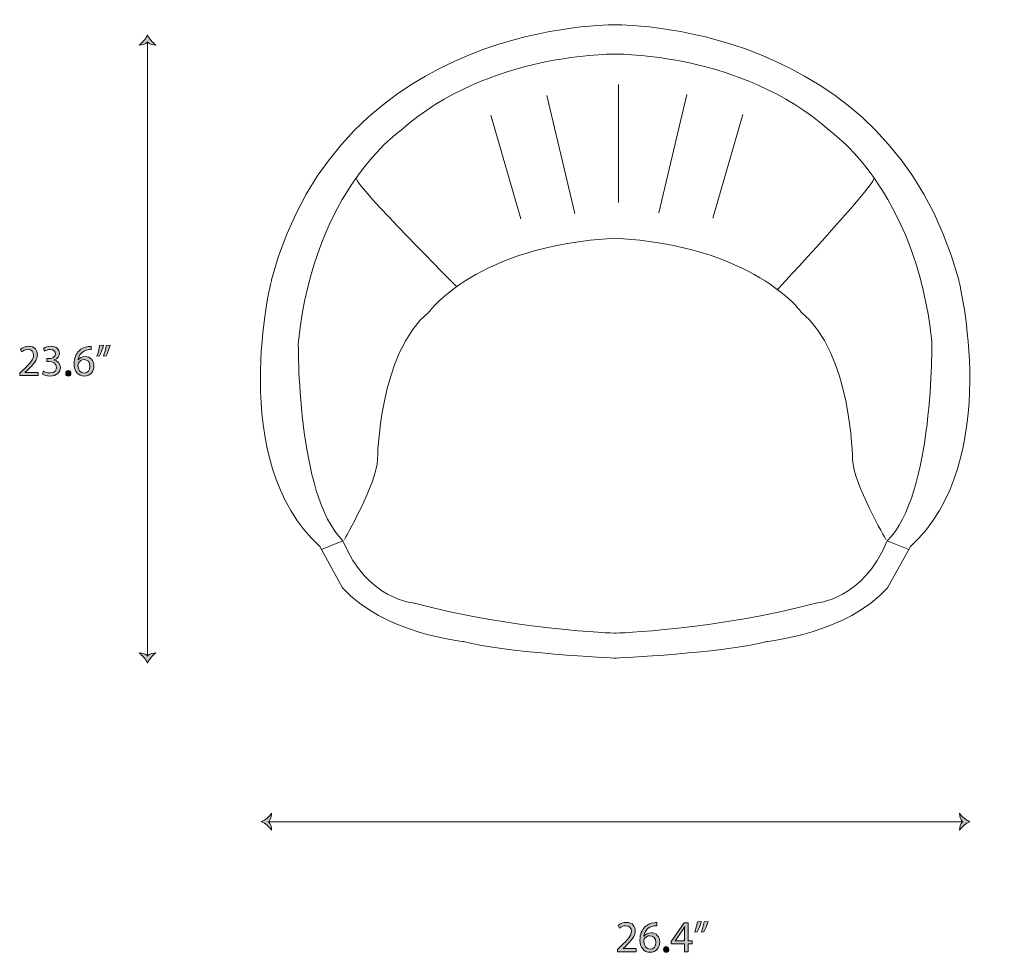
# Model space of a CAD drawing. Units: millimetres. Extents: x 10 to 285, y -161 to -8.
# Drawn here: x 191 to 285, y -161 to -73 of the extents above; entities that cross this region are included whole.
import ezdxf

# ---------------------------------------------------------------- set-up
doc = ezdxf.new("R2010")
doc.units = ezdxf.units.MM
doc.header["$MEASUREMENT"] = 0
doc.layers.add('Info', color=7, linetype='Continuous', lineweight=0)

# ---------------------------------------------------------------- blocks, each defined once
blk = doc.blocks.new('Block_8')
at = {"layer": 'Info', "color": 18, "lineweight": 18, "true_color": 0x000000}
for points in [[(247.93, -88.442)], [(268.791, -97.052)]]:
    blk.add_lwpolyline(points, dxfattribs=at)
for points, knots in [([(247.93, -133.328), (247.93, -133.328), (258.52, -132.833), (262.348, -131.761), (262.348, -131.761), (270.003, -130.957), (273.831, -126.646), (273.831, -126.646), (276, -122.728), (276, -122.728), (284.932, -114.561), (280.594, -97.361), (280.594, -97.361), (273.959, -72.613), (247.93, -73.108), (247.93, -73.108)], [0, 0, 0, 0, 1, 1, 1, 2, 2, 2, 3, 3, 3, 4, 4, 4, 5, 5, 5, 5]), ([(247.93, -75.892), (247.93, -75.892), (259.988, -75.707), (268.281, -83.131), (268.281, -83.131), (276.513, -88.7), (278.042, -103.218), (278.042, -103.218), (278.233, -117.84), (273.799, -122.171), (273.799, -122.171), (275.841, -123.016), (275.841, -123.016)], [0, 0, 0, 0, 1, 1, 1, 2, 2, 2, 3, 3, 3, 4, 4, 4, 4]), ([(273.664, -122.04), (273.664, -122.04), (270.578, -116.727), (270.514, -114.437), (270.514, -114.437), (270.386, -104.229), (265.602, -100.393), (265.602, -100.393), (261.072, -94.082), (247.93, -93.402)], [0, 0, 0, 0, 1, 1, 1, 2, 2, 2, 3, 3, 3, 3]), ([(247.93, -130.957), (247.93, -130.957), (257.563, -130.647), (267.005, -128.111), (267.005, -128.111), (271.535, -127.801), (273.799, -122.171)], [0, 0, 0, 0, 1, 1, 1, 2, 2, 2, 2])]:
    blk.add_open_spline(points, degree=3, knots=knots, dxfattribs=at)
blk.add_open_spline([(263.363, -98.276), (263.363, -98.276), (272.364, -88.648), (272.555, -87.684)], degree=3, dxfattribs=at)
blk = doc.blocks.new('Block_9')
at = {"layer": 'Info', "color": 18, "lineweight": 18, "true_color": 0x000000}
for points in [[(247.93, -88.442)], [(227.069, -97.052)]]:
    blk.add_lwpolyline(points, dxfattribs=at)
for points, knots in [([(247.93, -133.328), (247.93, -133.328), (237.34, -132.833), (233.512, -131.761), (233.512, -131.761), (225.857, -130.957), (222.029, -126.646), (222.029, -126.646), (219.86, -122.728), (219.86, -122.728), (210.929, -114.561), (215.267, -97.361), (215.267, -97.361), (221.901, -72.613), (247.93, -73.108), (247.93, -73.108)], [0, 0, 0, 0, 1, 1, 1, 2, 2, 2, 3, 3, 3, 4, 4, 4, 5, 5, 5, 5]), ([(247.93, -75.892), (247.93, -75.892), (235.873, -75.707), (227.579, -83.131), (227.579, -83.131), (219.348, -88.7), (217.819, -103.218), (217.819, -103.218), (217.627, -117.84), (222.061, -122.171), (222.061, -122.171), (220.02, -123.016), (220.02, -123.016)], [0, 0, 0, 0, 1, 1, 1, 2, 2, 2, 3, 3, 3, 4, 4, 4, 4]), ([(222.197, -122.04), (222.197, -122.04), (225.283, -116.727), (225.346, -114.437), (225.346, -114.437), (225.474, -104.229), (230.259, -100.393), (230.259, -100.393), (234.788, -94.082), (247.93, -93.402)], [0, 0, 0, 0, 1, 1, 1, 2, 2, 2, 3, 3, 3, 3]), ([(247.93, -130.957), (247.93, -130.957), (238.297, -130.647), (228.855, -128.111), (228.855, -128.111), (224.326, -127.801), (222.061, -122.171)], [0, 0, 0, 0, 1, 1, 1, 2, 2, 2, 2])]:
    blk.add_open_spline(points, degree=3, knots=knots, dxfattribs=at)
blk.add_open_spline([(232.874, -98), (232.874, -98), (223.496, -88.648), (223.305, -87.684)], degree=3, dxfattribs=at)
blk = doc.blocks.new('Block_7')
at = {"layer": 'Info'}
for name in ['Block_9', 'Block_8']:
    blk.add_blockref(name, (0, 0), dxfattribs=at)
blk = doc.blocks.new('Block_10')
at = {"layer": 'Info', "color": 18, "lineweight": 18, "true_color": 0x000000}
for p, q in [((248.259, -78.77), (248.259, -90.008)), ((244.109, -91.057), (241.434, -79.811)), ((252.08, -90.986), (254.755, -79.74)), ((238.982, -91.544), (236.114, -81.699)), ((257.208, -91.474), (260.075, -81.628))]:
    blk.add_line(p, q, dxfattribs=at)
blk = doc.blocks.new('Block_6')
at = {"layer": 'Info'}
for name in ['Block_7', 'Block_10']:
    blk.add_blockref(name, (0, 0), dxfattribs=at)
blk = doc.blocks.new('Block_18')
at = {"layer": 'Info', "true_color": 0x000000, "transparency": 33554687}
h = blk.add_hatch(color=18, dxfattribs=at)
h.dxf.hatch_style = 2
edge = h.paths.add_edge_path()
edge.add_spline(control_points=[(203.482, -74.755), (203.666, -74.939), (204.031, -75.027), (204.284, -75.034), (203.944, -74.781), (203.648, -74.453), (203.482, -74.056), (203.323, -74.453), (203.009, -74.767), (202.68, -75.034), (202.951, -75.012), (203.28, -74.946), (203.482, -74.755)], knot_values=[0, 0, 0, 0, 1, 1, 1, 2, 2, 2, 3, 3, 3, 4, 4, 4, 4], degree=3, periodic=0)
h = blk.add_hatch(color=18, dxfattribs=at)
h.dxf.hatch_style = 2
edge = h.paths.add_edge_path()
edge.add_spline(control_points=[(203.482, -133.106), (203.666, -132.921), (204.031, -132.834), (204.284, -132.826), (203.944, -133.079), (203.648, -133.408), (203.482, -133.805), (203.323, -133.408), (203.009, -133.094), (202.68, -132.826), (202.951, -132.848), (203.28, -132.914), (203.482, -133.106)], knot_values=[0, 0, 0, 0, 1, 1, 1, 2, 2, 2, 3, 3, 3, 4, 4, 4, 4], degree=3, periodic=0)
at = {"layer": 'Info', "color": 18, "lineweight": 18, "true_color": 0x000000}
blk.add_line((203.482, -74.684), (203.482, -133.177), dxfattribs=at)
at = {"layer": 'Info'}
for points in [[(203.482, -74.755), (203.666, -74.939), (204.031, -75.027), (204.284, -75.034), (203.944, -74.781), (203.648, -74.453), (203.482, -74.056), (203.323, -74.453), (203.009, -74.767), (202.68, -75.034), (202.951, -75.012), (203.28, -74.946), (203.482, -74.755)], [(203.482, -133.106), (203.666, -132.921), (204.031, -132.834), (204.284, -132.826), (203.944, -133.079), (203.648, -133.408), (203.482, -133.805), (203.323, -133.408), (203.009, -133.094), (202.68, -132.826), (202.951, -132.848), (203.28, -132.914), (203.482, -133.106)]]:
    blk.add_open_spline(points, degree=3, knots=[0, 0, 0, 0, 1, 1, 1, 2, 2, 2, 3, 3, 3, 4, 4, 4, 4], dxfattribs=at)
blk = doc.blocks.new('Block_17')
at = {"layer": 'Info'}
blk.add_blockref('Block_18', (0, 0), dxfattribs=at)
blk = doc.blocks.new('Block_20')
at = {"layer": 'Info', "true_color": 0x000000, "transparency": 33554687}
h = blk.add_hatch(color=18, dxfattribs=at)
h.dxf.hatch_style = 2
edge = h.paths.add_edge_path()
edge.add_spline(control_points=[(215.003, -148.887), (215.187, -148.702), (215.275, -148.338), (215.282, -148.085), (215.03, -148.424), (214.701, -148.721), (214.304, -148.887), (214.701, -149.046), (215.015, -149.36), (215.282, -149.688), (215.261, -149.417), (215.194, -149.089), (215.003, -148.887)], knot_values=[0, 0, 0, 0, 1, 1, 1, 2, 2, 2, 3, 3, 3, 4, 4, 4, 4], degree=3, periodic=0)
h = blk.add_hatch(color=18, dxfattribs=at)
h.dxf.hatch_style = 2
edge = h.paths.add_edge_path()
edge.add_spline(control_points=[(280.948, -148.887), (280.764, -148.702), (280.676, -148.338), (280.668, -148.085), (280.921, -148.424), (281.25, -148.721), (281.647, -148.887), (281.25, -149.046), (280.936, -149.36), (280.668, -149.688), (280.69, -149.417), (280.756, -149.089), (280.948, -148.887)], knot_values=[0, 0, 0, 0, 1, 1, 1, 2, 2, 2, 3, 3, 3, 4, 4, 4, 4], degree=3, periodic=0)
at = {"layer": 'Info', "color": 18, "lineweight": 18, "true_color": 0x000000}
blk.add_line((214.932, -148.887), (281.019, -148.887), dxfattribs=at)
at = {"layer": 'Info'}
for points in [[(215.003, -148.887), (215.187, -148.702), (215.275, -148.338), (215.282, -148.085), (215.03, -148.424), (214.701, -148.721), (214.304, -148.887), (214.701, -149.046), (215.015, -149.36), (215.282, -149.688), (215.261, -149.417), (215.194, -149.089), (215.003, -148.887)], [(280.948, -148.887), (280.764, -148.702), (280.676, -148.338), (280.668, -148.085), (280.921, -148.424), (281.25, -148.721), (281.647, -148.887), (281.25, -149.046), (280.936, -149.36), (280.668, -149.688), (280.69, -149.417), (280.756, -149.089), (280.948, -148.887)]]:
    blk.add_open_spline(points, degree=3, knots=[0, 0, 0, 0, 1, 1, 1, 2, 2, 2, 3, 3, 3, 4, 4, 4, 4], dxfattribs=at)
blk = doc.blocks.new('Block_19')
at = {"layer": 'Info'}
blk.add_blockref('Block_20', (0, 0), dxfattribs=at)
blk = doc.blocks.new('Block_28')
at = {"layer": 'Info', "true_color": 0x000000, "transparency": 33554687}
h = blk.add_hatch(color=18, dxfattribs=at)
h.dxf.hatch_style = 2
edge = h.paths.add_edge_path()
edge.add_spline(control_points=[(248.166, -161.264), (248.166, -161.264), (248.166, -161.036), (248.166, -161.036), (248.166, -161.036), (248.458, -160.752), (248.458, -160.752), (249.16, -160.084), (249.477, -159.729), (249.482, -159.314), (249.482, -159.035), (249.346, -158.777), (248.936, -158.777), (248.686, -158.777), (248.479, -158.903), (248.352, -159.009), (248.352, -159.009), (248.233, -158.747), (248.233, -158.747), (248.424, -158.586), (248.695, -158.468), (249.012, -158.468), (249.605, -158.468), (249.854, -158.874), (249.854, -159.267), (249.854, -159.775), (249.486, -160.185), (248.906, -160.744), (248.906, -160.744), (248.686, -160.947), (248.686, -160.947), (248.686, -160.947), (248.686, -160.955), (248.686, -160.955), (248.686, -160.955), (249.922, -160.955), (249.922, -160.955), (249.922, -160.955), (249.922, -161.264), (249.922, -161.264), (249.922, -161.264), (248.166, -161.264), (248.166, -161.264)], knot_values=[0, 0, 0, 0, 1, 1, 1, 2, 2, 2, 3, 3, 3, 4, 4, 4, 5, 5, 5, 6, 6, 6, 7, 7, 7, 8, 8, 8, 9, 9, 9, 10, 10, 10, 11, 11, 11, 12, 12, 12, 13, 13, 13, 14, 14, 14, 14], degree=3, periodic=0)
h = blk.add_hatch(color=18, dxfattribs=at)
h.dxf.hatch_style = 2
edge = h.paths.add_edge_path()
edge.add_spline(control_points=[(251.801, -160.363), (251.801, -159.97), (251.577, -159.733), (251.234, -159.733), (251.01, -159.733), (250.803, -159.872), (250.701, -160.071), (250.676, -160.113), (250.659, -160.169), (250.659, -160.236), (250.667, -160.689), (250.875, -161.023), (251.264, -161.023), (251.585, -161.023), (251.801, -160.757), (251.801, -160.363)], knot_values=[0, 0, 0, 0, 1, 1, 1, 2, 2, 2, 3, 3, 3, 4, 4, 4, 5, 5, 5, 5], degree=3, periodic=0)
edge = h.paths.add_edge_path()
edge.add_spline(control_points=[(251.907, -158.777), (251.831, -158.772), (251.734, -158.777), (251.628, -158.794), (251.044, -158.891), (250.735, -159.318), (250.672, -159.771), (250.672, -159.771), (250.684, -159.771), (250.684, -159.771), (250.815, -159.597), (251.044, -159.454), (251.349, -159.454), (251.835, -159.454), (252.178, -159.805), (252.178, -160.342), (252.178, -160.845), (251.835, -161.311), (251.264, -161.311), (250.676, -161.311), (250.291, -160.854), (250.291, -160.139), (250.291, -159.597), (250.485, -159.17), (250.756, -158.899), (250.985, -158.675), (251.29, -158.536), (251.636, -158.493), (251.746, -158.476), (251.839, -158.472), (251.907, -158.472), (251.907, -158.472), (251.907, -158.777), (251.907, -158.777)], knot_values=[0, 0, 0, 0, 1, 1, 1, 2, 2, 2, 3, 3, 3, 4, 4, 4, 5, 5, 5, 6, 6, 6, 7, 7, 7, 8, 8, 8, 9, 9, 9, 10, 10, 10, 11, 11, 11, 11], degree=3, periodic=0)
h = blk.add_hatch(color=18, dxfattribs=at)
h.dxf.hatch_style = 2
edge = h.paths.add_edge_path()
edge.add_spline(control_points=[(254.536, -160.224), (254.536, -160.224), (254.536, -159.306), (254.536, -159.306), (254.536, -159.162), (254.54, -159.018), (254.549, -158.874), (254.549, -158.874), (254.536, -158.874), (254.536, -158.874), (254.451, -159.035), (254.384, -159.153), (254.308, -159.28), (254.308, -159.28), (253.635, -160.215), (253.635, -160.215), (253.635, -160.215), (253.635, -160.224), (253.635, -160.224), (253.635, -160.224), (254.536, -160.224), (254.536, -160.224)], knot_values=[0, 0, 0, 0, 1, 1, 1, 2, 2, 2, 3, 3, 3, 4, 4, 4, 5, 5, 5, 6, 6, 6, 7, 7, 7, 7], degree=3, periodic=0)
edge = h.paths.add_edge_path()
edge.add_spline(control_points=[(254.536, -161.264), (254.536, -161.264), (254.536, -160.515), (254.536, -160.515), (254.536, -160.515), (253.258, -160.515), (253.258, -160.515), (253.258, -160.515), (253.258, -160.27), (253.258, -160.27), (253.258, -160.27), (254.486, -158.514), (254.486, -158.514), (254.486, -158.514), (254.887, -158.514), (254.887, -158.514), (254.887, -158.514), (254.887, -160.224), (254.887, -160.224), (254.887, -160.224), (255.272, -160.224), (255.272, -160.224), (255.272, -160.224), (255.272, -160.515), (255.272, -160.515), (255.272, -160.515), (254.887, -160.515), (254.887, -160.515), (254.887, -160.515), (254.887, -161.264), (254.887, -161.264), (254.887, -161.264), (254.536, -161.264), (254.536, -161.264)], knot_values=[0, 0, 0, 0, 1, 1, 1, 2, 2, 2, 3, 3, 3, 4, 4, 4, 5, 5, 5, 6, 6, 6, 7, 7, 7, 8, 8, 8, 9, 9, 9, 10, 10, 10, 11, 11, 11, 11], degree=3, periodic=0)
h = blk.add_hatch(color=18, dxfattribs=at)
h.dxf.hatch_style = 2
edge = h.paths.add_edge_path()
edge.add_spline(control_points=[(256.767, -158.366), (256.67, -158.722), (256.488, -159.174), (256.373, -159.369), (256.373, -159.369), (256.136, -159.399), (256.136, -159.399), (256.23, -159.149), (256.34, -158.709), (256.386, -158.404), (256.386, -158.404), (256.767, -158.366), (256.767, -158.366)], knot_values=[0, 0, 0, 0, 1, 1, 1, 2, 2, 2, 3, 3, 3, 4, 4, 4, 4], degree=3, periodic=0)
edge = h.paths.add_edge_path()
edge.add_spline(control_points=[(256.141, -158.366), (256.043, -158.722), (255.862, -159.174), (255.747, -159.369), (255.747, -159.369), (255.51, -159.399), (255.51, -159.399), (255.599, -159.149), (255.713, -158.709), (255.76, -158.404), (255.76, -158.404), (256.141, -158.366), (256.141, -158.366)], knot_values=[0, 0, 0, 0, 1, 1, 1, 2, 2, 2, 3, 3, 3, 4, 4, 4, 4], degree=3, periodic=0)
h = blk.add_hatch(color=18, dxfattribs=at)
h.dxf.hatch_style = 2
edge = h.paths.add_edge_path()
edge.add_spline(control_points=[(252.539, -161.044), (252.539, -160.888), (252.644, -160.778), (252.793, -160.778), (252.941, -160.778), (253.042, -160.888), (253.042, -161.044), (253.042, -161.197), (252.945, -161.311), (252.788, -161.311), (252.64, -161.311), (252.539, -161.197), (252.539, -161.044)], knot_values=[0, 0, 0, 0, 1, 1, 1, 2, 2, 2, 3, 3, 3, 4, 4, 4, 4], degree=3, periodic=0)
at = {"layer": 'Info'}
for points, knots in [([(248.166, -161.264), (248.166, -161.264), (248.166, -161.036), (248.166, -161.036), (248.166, -161.036), (248.458, -160.752), (248.458, -160.752), (249.16, -160.084), (249.477, -159.729), (249.482, -159.314), (249.482, -159.035), (249.346, -158.777), (248.936, -158.777), (248.686, -158.777), (248.479, -158.903), (248.352, -159.009), (248.352, -159.009), (248.233, -158.747), (248.233, -158.747), (248.424, -158.586), (248.695, -158.468), (249.012, -158.468), (249.605, -158.468), (249.854, -158.874), (249.854, -159.267), (249.854, -159.775), (249.486, -160.185), (248.906, -160.744), (248.906, -160.744), (248.686, -160.947), (248.686, -160.947), (248.686, -160.947), (248.686, -160.955), (248.686, -160.955), (248.686, -160.955), (249.922, -160.955), (249.922, -160.955), (249.922, -160.955), (249.922, -161.264), (249.922, -161.264), (249.922, -161.264), (248.166, -161.264), (248.166, -161.264)], [0, 0, 0, 0, 1, 1, 1, 2, 2, 2, 3, 3, 3, 4, 4, 4, 5, 5, 5, 6, 6, 6, 7, 7, 7, 8, 8, 8, 9, 9, 9, 10, 10, 10, 11, 11, 11, 12, 12, 12, 13, 13, 13, 14, 14, 14, 14]), ([(251.907, -158.777), (251.831, -158.772), (251.734, -158.777), (251.628, -158.794), (251.044, -158.891), (250.735, -159.318), (250.672, -159.771), (250.672, -159.771), (250.684, -159.771), (250.684, -159.771), (250.815, -159.597), (251.044, -159.454), (251.349, -159.454), (251.835, -159.454), (252.178, -159.805), (252.178, -160.342), (252.178, -160.845), (251.835, -161.311), (251.264, -161.311), (250.676, -161.311), (250.291, -160.854), (250.291, -160.139), (250.291, -159.597), (250.485, -159.17), (250.756, -158.899), (250.985, -158.675), (251.29, -158.536), (251.636, -158.493), (251.746, -158.476), (251.839, -158.472), (251.907, -158.472), (251.907, -158.472), (251.907, -158.777), (251.907, -158.777)], [0, 0, 0, 0, 1, 1, 1, 2, 2, 2, 3, 3, 3, 4, 4, 4, 5, 5, 5, 6, 6, 6, 7, 7, 7, 8, 8, 8, 9, 9, 9, 10, 10, 10, 11, 11, 11, 11]), ([(254.536, -161.264), (254.536, -161.264), (254.536, -160.515), (254.536, -160.515), (254.536, -160.515), (253.258, -160.515), (253.258, -160.515), (253.258, -160.515), (253.258, -160.27), (253.258, -160.27), (253.258, -160.27), (254.486, -158.514), (254.486, -158.514), (254.486, -158.514), (254.887, -158.514), (254.887, -158.514), (254.887, -158.514), (254.887, -160.224), (254.887, -160.224), (254.887, -160.224), (255.272, -160.224), (255.272, -160.224), (255.272, -160.224), (255.272, -160.515), (255.272, -160.515), (255.272, -160.515), (254.887, -160.515), (254.887, -160.515), (254.887, -160.515), (254.887, -161.264), (254.887, -161.264), (254.887, -161.264), (254.536, -161.264), (254.536, -161.264)], [0, 0, 0, 0, 1, 1, 1, 2, 2, 2, 3, 3, 3, 4, 4, 4, 5, 5, 5, 6, 6, 6, 7, 7, 7, 8, 8, 8, 9, 9, 9, 10, 10, 10, 11, 11, 11, 11]), ([(254.536, -160.224), (254.536, -160.224), (254.536, -159.306), (254.536, -159.306), (254.536, -159.162), (254.54, -159.018), (254.549, -158.874), (254.549, -158.874), (254.536, -158.874), (254.536, -158.874), (254.451, -159.035), (254.384, -159.153), (254.308, -159.28), (254.308, -159.28), (253.635, -160.215), (253.635, -160.215), (253.635, -160.215), (253.635, -160.224), (253.635, -160.224), (253.635, -160.224), (254.536, -160.224), (254.536, -160.224)], [0, 0, 0, 0, 1, 1, 1, 2, 2, 2, 3, 3, 3, 4, 4, 4, 5, 5, 5, 6, 6, 6, 7, 7, 7, 7]), ([(256.141, -158.366), (256.043, -158.722), (255.862, -159.174), (255.747, -159.369), (255.747, -159.369), (255.51, -159.399), (255.51, -159.399), (255.599, -159.149), (255.713, -158.709), (255.76, -158.404), (255.76, -158.404), (256.141, -158.366), (256.141, -158.366)], [0, 0, 0, 0, 1, 1, 1, 2, 2, 2, 3, 3, 3, 4, 4, 4, 4]), ([(256.767, -158.366), (256.67, -158.722), (256.488, -159.174), (256.373, -159.369), (256.373, -159.369), (256.136, -159.399), (256.136, -159.399), (256.23, -159.149), (256.34, -158.709), (256.386, -158.404), (256.386, -158.404), (256.767, -158.366), (256.767, -158.366)], [0, 0, 0, 0, 1, 1, 1, 2, 2, 2, 3, 3, 3, 4, 4, 4, 4]), ([(251.801, -160.363), (251.801, -159.97), (251.577, -159.733), (251.234, -159.733), (251.01, -159.733), (250.803, -159.872), (250.701, -160.071), (250.676, -160.113), (250.659, -160.169), (250.659, -160.236), (250.667, -160.689), (250.875, -161.023), (251.264, -161.023), (251.585, -161.023), (251.801, -160.757), (251.801, -160.363)], [0, 0, 0, 0, 1, 1, 1, 2, 2, 2, 3, 3, 3, 4, 4, 4, 5, 5, 5, 5]), ([(252.539, -161.044), (252.539, -160.888), (252.644, -160.778), (252.793, -160.778), (252.941, -160.778), (253.042, -160.888), (253.042, -161.044), (253.042, -161.197), (252.945, -161.311), (252.788, -161.311), (252.64, -161.311), (252.539, -161.197), (252.539, -161.044)], [0, 0, 0, 0, 1, 1, 1, 2, 2, 2, 3, 3, 3, 4, 4, 4, 4])]:
    blk.add_open_spline(points, degree=3, knots=knots, dxfattribs=at)
blk = doc.blocks.new('Block_27')
at = {"layer": 'Info'}
blk.add_blockref('Block_28', (0, 0), dxfattribs=at)
blk = doc.blocks.new('Block_30')
at = {"layer": 'Info', "true_color": 0x000000, "transparency": 33554687}
h = blk.add_hatch(color=18, dxfattribs=at)
h.dxf.hatch_style = 2
edge = h.paths.add_edge_path()
edge.add_spline(control_points=[(191.33, -106.468), (191.33, -106.468), (191.33, -106.24), (191.33, -106.24), (191.33, -106.24), (191.622, -105.956), (191.622, -105.956), (192.324, -105.288), (192.642, -104.932), (192.646, -104.517), (192.646, -104.238), (192.51, -103.98), (192.1, -103.98), (191.85, -103.98), (191.643, -104.107), (191.516, -104.213), (191.516, -104.213), (191.398, -103.951), (191.398, -103.951), (191.588, -103.79), (191.859, -103.671), (192.176, -103.671), (192.768, -103.671), (193.018, -104.078), (193.018, -104.471), (193.018, -104.979), (192.65, -105.389), (192.07, -105.948), (192.07, -105.948), (191.85, -106.151), (191.85, -106.151), (191.85, -106.151), (191.85, -106.159), (191.85, -106.159), (191.85, -106.159), (193.086, -106.159), (193.086, -106.159), (193.086, -106.159), (193.086, -106.468), (193.086, -106.468), (193.086, -106.468), (191.33, -106.468), (191.33, -106.468)], knot_values=[0, 0, 0, 0, 1, 1, 1, 2, 2, 2, 3, 3, 3, 4, 4, 4, 5, 5, 5, 6, 6, 6, 7, 7, 7, 8, 8, 8, 9, 9, 9, 10, 10, 10, 11, 11, 11, 12, 12, 12, 13, 13, 13, 14, 14, 14, 14], degree=3, periodic=0)
h = blk.add_hatch(color=18, dxfattribs=at)
h.dxf.hatch_style = 2
edge = h.paths.add_edge_path()
edge.add_spline(control_points=[(193.59, -106.041), (193.696, -106.108), (193.941, -106.214), (194.199, -106.214), (194.678, -106.214), (194.826, -105.91), (194.822, -105.681), (194.817, -105.296), (194.47, -105.131), (194.111, -105.131), (194.111, -105.131), (193.904, -105.131), (193.904, -105.131), (193.904, -105.131), (193.904, -104.852), (193.904, -104.852), (193.904, -104.852), (194.111, -104.852), (194.111, -104.852), (194.381, -104.852), (194.724, -104.712), (194.724, -104.387), (194.724, -104.166), (194.585, -103.972), (194.242, -103.972), (194.022, -103.972), (193.81, -104.069), (193.692, -104.154), (193.692, -104.154), (193.595, -103.883), (193.595, -103.883), (193.739, -103.777), (194.018, -103.671), (194.314, -103.671), (194.855, -103.671), (195.101, -103.993), (195.101, -104.327), (195.101, -104.611), (194.932, -104.852), (194.593, -104.975), (194.593, -104.975), (194.593, -104.983), (194.593, -104.983), (194.932, -105.051), (195.206, -105.305), (195.206, -105.69), (195.206, -106.129), (194.864, -106.515), (194.204, -106.515), (193.895, -106.515), (193.624, -106.417), (193.489, -106.329), (193.489, -106.329), (193.59, -106.041), (193.59, -106.041)], knot_values=[0, 0, 0, 0, 1, 1, 1, 2, 2, 2, 3, 3, 3, 4, 4, 4, 5, 5, 5, 6, 6, 6, 7, 7, 7, 8, 8, 8, 9, 9, 9, 10, 10, 10, 11, 11, 11, 12, 12, 12, 13, 13, 13, 14, 14, 14, 15, 15, 15, 16, 16, 16, 17, 17, 17, 18, 18, 18, 18], degree=3, periodic=0)
h = blk.add_hatch(color=18, dxfattribs=at)
h.dxf.hatch_style = 2
edge = h.paths.add_edge_path()
edge.add_spline(control_points=[(198.013, -105.567), (198.013, -105.173), (197.789, -104.936), (197.446, -104.936), (197.222, -104.936), (197.015, -105.076), (196.913, -105.275), (196.888, -105.317), (196.871, -105.372), (196.871, -105.44), (196.879, -105.893), (197.087, -106.227), (197.476, -106.227), (197.798, -106.227), (198.013, -105.96), (198.013, -105.567)], knot_values=[0, 0, 0, 0, 1, 1, 1, 2, 2, 2, 3, 3, 3, 4, 4, 4, 5, 5, 5, 5], degree=3, periodic=0)
edge = h.paths.add_edge_path()
edge.add_spline(control_points=[(198.119, -103.98), (198.043, -103.976), (197.946, -103.98), (197.84, -103.997), (197.256, -104.094), (196.947, -104.522), (196.884, -104.975), (196.884, -104.975), (196.896, -104.975), (196.896, -104.975), (197.028, -104.801), (197.256, -104.657), (197.561, -104.657), (198.047, -104.657), (198.39, -105.008), (198.39, -105.546), (198.39, -106.049), (198.047, -106.515), (197.476, -106.515), (196.888, -106.515), (196.503, -106.058), (196.503, -105.343), (196.503, -104.801), (196.698, -104.374), (196.968, -104.103), (197.197, -103.879), (197.501, -103.739), (197.848, -103.697), (197.958, -103.68), (198.051, -103.676), (198.119, -103.676), (198.119, -103.676), (198.119, -103.98), (198.119, -103.98)], knot_values=[0, 0, 0, 0, 1, 1, 1, 2, 2, 2, 3, 3, 3, 4, 4, 4, 5, 5, 5, 6, 6, 6, 7, 7, 7, 8, 8, 8, 9, 9, 9, 10, 10, 10, 11, 11, 11, 11], degree=3, periodic=0)
h = blk.add_hatch(color=18, dxfattribs=at)
h.dxf.hatch_style = 2
edge = h.paths.add_edge_path()
edge.add_spline(control_points=[(199.931, -103.57), (199.834, -103.925), (199.652, -104.378), (199.538, -104.573), (199.538, -104.573), (199.301, -104.602), (199.301, -104.602), (199.394, -104.352), (199.504, -103.913), (199.55, -103.608), (199.55, -103.608), (199.931, -103.57), (199.931, -103.57)], knot_values=[0, 0, 0, 0, 1, 1, 1, 2, 2, 2, 3, 3, 3, 4, 4, 4, 4], degree=3, periodic=0)
edge = h.paths.add_edge_path()
edge.add_spline(control_points=[(199.305, -103.57), (199.208, -103.925), (199.026, -104.378), (198.911, -104.573), (198.911, -104.573), (198.674, -104.602), (198.674, -104.602), (198.763, -104.352), (198.878, -103.913), (198.924, -103.608), (198.924, -103.608), (199.305, -103.57), (199.305, -103.57)], knot_values=[0, 0, 0, 0, 1, 1, 1, 2, 2, 2, 3, 3, 3, 4, 4, 4, 4], degree=3, periodic=0)
h = blk.add_hatch(color=18, dxfattribs=at)
h.dxf.hatch_style = 2
edge = h.paths.add_edge_path()
edge.add_spline(control_points=[(195.703, -106.248), (195.703, -106.092), (195.808, -105.982), (195.956, -105.982), (196.105, -105.982), (196.206, -106.092), (196.206, -106.248), (196.206, -106.4), (196.109, -106.515), (195.952, -106.515), (195.804, -106.515), (195.703, -106.4), (195.703, -106.248)], knot_values=[0, 0, 0, 0, 1, 1, 1, 2, 2, 2, 3, 3, 3, 4, 4, 4, 4], degree=3, periodic=0)
at = {"layer": 'Info'}
for points, knots in [([(191.33, -106.468), (191.33, -106.468), (191.33, -106.24), (191.33, -106.24), (191.33, -106.24), (191.622, -105.956), (191.622, -105.956), (192.324, -105.288), (192.642, -104.932), (192.646, -104.517), (192.646, -104.238), (192.51, -103.98), (192.1, -103.98), (191.85, -103.98), (191.643, -104.107), (191.516, -104.213), (191.516, -104.213), (191.398, -103.951), (191.398, -103.951), (191.588, -103.79), (191.859, -103.671), (192.176, -103.671), (192.768, -103.671), (193.018, -104.078), (193.018, -104.471), (193.018, -104.979), (192.65, -105.389), (192.07, -105.948), (192.07, -105.948), (191.85, -106.151), (191.85, -106.151), (191.85, -106.151), (191.85, -106.159), (191.85, -106.159), (191.85, -106.159), (193.086, -106.159), (193.086, -106.159), (193.086, -106.159), (193.086, -106.468), (193.086, -106.468), (193.086, -106.468), (191.33, -106.468), (191.33, -106.468)], [0, 0, 0, 0, 1, 1, 1, 2, 2, 2, 3, 3, 3, 4, 4, 4, 5, 5, 5, 6, 6, 6, 7, 7, 7, 8, 8, 8, 9, 9, 9, 10, 10, 10, 11, 11, 11, 12, 12, 12, 13, 13, 13, 14, 14, 14, 14]), ([(193.59, -106.041), (193.696, -106.108), (193.941, -106.214), (194.199, -106.214), (194.678, -106.214), (194.826, -105.91), (194.822, -105.681), (194.817, -105.296), (194.47, -105.131), (194.111, -105.131), (194.111, -105.131), (193.904, -105.131), (193.904, -105.131), (193.904, -105.131), (193.904, -104.852), (193.904, -104.852), (193.904, -104.852), (194.111, -104.852), (194.111, -104.852), (194.381, -104.852), (194.724, -104.712), (194.724, -104.387), (194.724, -104.166), (194.585, -103.972), (194.242, -103.972), (194.022, -103.972), (193.81, -104.069), (193.692, -104.154), (193.692, -104.154), (193.595, -103.883), (193.595, -103.883), (193.739, -103.777), (194.018, -103.671), (194.314, -103.671), (194.855, -103.671), (195.101, -103.993), (195.101, -104.327), (195.101, -104.611), (194.932, -104.852), (194.593, -104.975), (194.593, -104.975), (194.593, -104.983), (194.593, -104.983), (194.932, -105.051), (195.206, -105.305), (195.206, -105.69), (195.206, -106.129), (194.864, -106.515), (194.204, -106.515), (193.895, -106.515), (193.624, -106.417), (193.489, -106.329), (193.489, -106.329), (193.59, -106.041), (193.59, -106.041)], [0, 0, 0, 0, 1, 1, 1, 2, 2, 2, 3, 3, 3, 4, 4, 4, 5, 5, 5, 6, 6, 6, 7, 7, 7, 8, 8, 8, 9, 9, 9, 10, 10, 10, 11, 11, 11, 12, 12, 12, 13, 13, 13, 14, 14, 14, 15, 15, 15, 16, 16, 16, 17, 17, 17, 18, 18, 18, 18]), ([(198.119, -103.98), (198.043, -103.976), (197.946, -103.98), (197.84, -103.997), (197.256, -104.094), (196.947, -104.522), (196.884, -104.975), (196.884, -104.975), (196.896, -104.975), (196.896, -104.975), (197.028, -104.801), (197.256, -104.657), (197.561, -104.657), (198.047, -104.657), (198.39, -105.008), (198.39, -105.546), (198.39, -106.049), (198.047, -106.515), (197.476, -106.515), (196.888, -106.515), (196.503, -106.058), (196.503, -105.343), (196.503, -104.801), (196.698, -104.374), (196.968, -104.103), (197.197, -103.879), (197.501, -103.739), (197.848, -103.697), (197.958, -103.68), (198.051, -103.676), (198.119, -103.676), (198.119, -103.676), (198.119, -103.98), (198.119, -103.98)], [0, 0, 0, 0, 1, 1, 1, 2, 2, 2, 3, 3, 3, 4, 4, 4, 5, 5, 5, 6, 6, 6, 7, 7, 7, 8, 8, 8, 9, 9, 9, 10, 10, 10, 11, 11, 11, 11]), ([(199.305, -103.57), (199.208, -103.925), (199.026, -104.378), (198.911, -104.573), (198.911, -104.573), (198.674, -104.602), (198.674, -104.602), (198.763, -104.352), (198.878, -103.913), (198.924, -103.608), (198.924, -103.608), (199.305, -103.57), (199.305, -103.57)], [0, 0, 0, 0, 1, 1, 1, 2, 2, 2, 3, 3, 3, 4, 4, 4, 4]), ([(199.931, -103.57), (199.834, -103.925), (199.652, -104.378), (199.538, -104.573), (199.538, -104.573), (199.301, -104.602), (199.301, -104.602), (199.394, -104.352), (199.504, -103.913), (199.55, -103.608), (199.55, -103.608), (199.931, -103.57), (199.931, -103.57)], [0, 0, 0, 0, 1, 1, 1, 2, 2, 2, 3, 3, 3, 4, 4, 4, 4]), ([(198.013, -105.567), (198.013, -105.173), (197.789, -104.936), (197.446, -104.936), (197.222, -104.936), (197.015, -105.076), (196.913, -105.275), (196.888, -105.317), (196.871, -105.372), (196.871, -105.44), (196.879, -105.893), (197.087, -106.227), (197.476, -106.227), (197.798, -106.227), (198.013, -105.96), (198.013, -105.567)], [0, 0, 0, 0, 1, 1, 1, 2, 2, 2, 3, 3, 3, 4, 4, 4, 5, 5, 5, 5]), ([(195.703, -106.248), (195.703, -106.092), (195.808, -105.982), (195.956, -105.982), (196.105, -105.982), (196.206, -106.092), (196.206, -106.248), (196.206, -106.4), (196.109, -106.515), (195.952, -106.515), (195.804, -106.515), (195.703, -106.4), (195.703, -106.248)], [0, 0, 0, 0, 1, 1, 1, 2, 2, 2, 3, 3, 3, 4, 4, 4, 4])]:
    blk.add_open_spline(points, degree=3, knots=knots, dxfattribs=at)
blk = doc.blocks.new('Block_29')
at = {"layer": 'Info'}
blk.add_blockref('Block_30', (0, 0), dxfattribs=at)

msp = doc.modelspace()

# ---------------------------------------------------------------- block references
at = {"layer": 'Info'}
for name in ['Block_6', 'Block_17', 'Block_29', 'Block_19', 'Block_27']:
    msp.add_blockref(name, (0, 0), dxfattribs=at)

doc.saveas('drawing.dxf')
